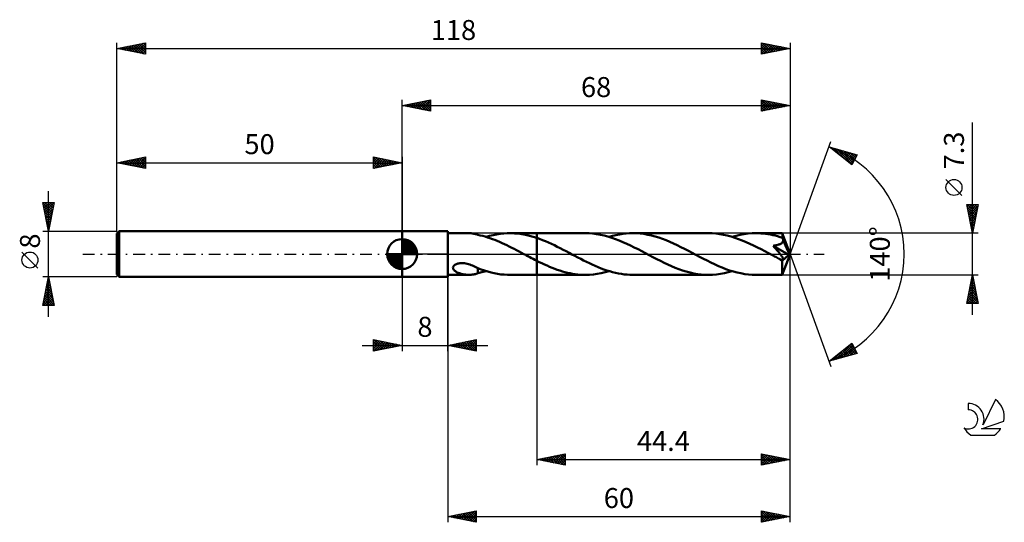
# Model space of a CAD drawing. Units: millimetres. Extents: x -17 to 156, y -47 to 41.
import ezdxf
from ezdxf.enums import TextEntityAlignment as Align

# ---------------------------------------------------------------- set-up
doc = ezdxf.new("R2010")
doc.units = ezdxf.units.MM
doc.header["$LTSCALE"] = 5.2
doc.linetypes.add('LONGDASH_DASH', pattern=[0.85, 0.4, -0.2, 0.05, -0.2])
for name, color, linetype in [('1', 4, 'CONTINUOUS'), ('2', 7, 'CONTINUOUS'), ('4', 2, 'LONGDASH_DASH'), ('CUT', 1, 'CONTINUOUS'), ('NOCUT', 7, 'CONTINUOUS'), ('SK1', 4, 'CONTINUOUS'), ('SK2', 7, 'CONTINUOUS'), ('SK4', 2, 'LONGDASH_DASH'), ('SK6', 5, 'CONTINUOUS')]:
    doc.layers.add(name, color=color, linetype=linetype)
doc.styles.get("Standard").update_dxf_attribs({"font": 'Monospac821 BT'})

msp = doc.modelspace()

# ---------------------------------------------------------------- linework, layer by layer
at = {"layer": '1', "color": 4, "linetype": 'CONTINUOUS', "lineweight": 50}
for p, q in [((50, 4), (58, 4)), ((50, -4), (50, 4)), ((58, -4), (58, 4)), ((58, 3.65), (61.67, 3.65)), ((61.82, 3.65), (61.66, 3.65)), ((61.97, 3.64), (61.82, 3.65)), ((62.12, 3.63), (61.97, 3.64)), ((62.28, 3.61), (62.12, 3.63)), ((62.42, 3.59), (62.28, 3.61)), ((62.57, 3.56), (62.42, 3.59)), ((62.71, 3.53), (62.57, 3.56)), ((62.85, 3.5), (62.71, 3.53)), ((63, 3.46), (62.85, 3.5)), ((63.14, 3.43), (63, 3.46)), ((66.57, 3.45), (67.19, 3.54)), ((67.19, 3.54), (67.8, 3.61)), ((67.8, 3.61), (68.42, 3.64)), ((68.42, 3.64), (69.04, 3.65)), ((68.87, 3.65), (73.6, 3.65)), ((69.69, 3.62), (69.04, 3.65)), ((70.34, 3.57), (69.69, 3.62)), ((71, 3.48), (70.34, 3.57)), ((71.65, 3.36), (71, 3.48)), ((82.13, 3.65), (73.6, 3.65)), ((73.6, 3.65), (73.6, 3.65)), ((73.6, 2.82), (73.6, 3.65)), ((73.6, -3.65), (73.6, 3.65)), ((82.79, 3.63), (82.13, 3.65)), ((83.45, 3.58), (82.79, 3.63)), ((84.1, 3.5), (83.45, 3.58)), ((84.76, 3.39), (84.1, 3.5)), ((88.08, 3.43), (88.67, 3.53)), ((88.67, 3.53), (89.27, 3.6)), ((89.27, 3.6), (89.86, 3.64)), ((89.86, 3.64), (90.45, 3.65)), ((91.1, 3.63), (90.45, 3.65)), ((103.72, 3.65), (90.45, 3.65)), ((91.75, 3.59), (91.1, 3.63)), ((92.4, 3.51), (91.75, 3.59)), ((93.05, 3.39), (92.4, 3.51)), ((104.38, 3.63), (103.72, 3.65)), ((105.03, 3.58), (104.38, 3.63)), ((105.69, 3.5), (105.03, 3.58)), ((106.35, 3.39), (105.69, 3.5)), ((109.26, 3.36), (109.95, 3.48)), ((109.95, 3.48), (110.65, 3.58)), ((110.65, 3.58), (111.34, 3.63)), ((111.34, 3.63), (112.04, 3.65)), ((112.46, 3.64), (112.04, 3.65)), ((116.64, 3.65), (112.04, 3.65)), ((112.88, 3.62), (112.46, 3.64)), ((113.3, 3.59), (112.88, 3.62)), ((113.72, 3.54), (113.3, 3.59)), ((114.14, 3.48), (113.72, 3.54)), ((114.57, 3.41), (114.14, 3.48)), ((116.64, 3.63), (116.64, 3.65)), ((118, 0), (116.64, 3.65)), ((116.64, 3.65), (116.64, 3.65)), ((116.64, 3.65), (116.64, 3.65)), ((116.64, 3.65), (116.64, 3.65)), ((116.64, 3.65), (116.64, 3.65)), ((116.64, 3.65), (116.64, 3.65)), ((116.64, 3.65), (116.64, 3.65)), ((116.65, 3.61), (116.64, 3.63)), ((116.65, 3.58), (116.65, 3.61)), ((116.65, 3.54), (116.65, 3.58)), ((116.66, 3.5), (116.65, 3.54)), ((116.66, 3.44), (116.66, 3.5)), ((63.28, 3.38), (63.14, 3.43)), ((63.28, 3.37), (63.28, 3.38)), ((63.7, 3.27), (63.28, 3.37)), ((64.12, 3.17), (63.7, 3.27)), ((64.54, 3.05), (64.12, 3.17)), ((64.96, 2.92), (64.54, 3.05)), ((64.71, 3), (65.33, 3.18)), ((65.39, 2.78), (64.96, 2.92)), ((65.33, 3.18), (65.95, 3.33)), ((65.82, 2.63), (65.39, 2.78)), ((66.24, 2.47), (65.82, 2.63)), ((65.95, 3.33), (66.57, 3.45)), ((66.66, 2.3), (66.24, 2.47)), ((67.09, 2.12), (66.66, 2.3)), ((67.51, 1.93), (67.09, 2.12)), ((67.94, 1.73), (67.51, 1.93)), ((68.36, 1.53), (67.94, 1.73)), ((72.3, 3.2), (71.65, 3.36)), ((72.95, 3.03), (72.3, 3.2)), ((73.6, 2.82), (72.95, 3.03)), ((74.11, 2.64), (73.6, 2.82)), ((73.6, 2.82), (73.6, 2.82)), ((73.6, 2.82), (73.6, 2.82)), ((73.6, 2.82), (73.6, 2.82)), ((73.6, 2.82), (73.6, 2.82)), ((73.6, 2.82), (73.6, 2.82)), ((73.6, 2.82), (73.6, 2.82)), ((74.63, 2.44), (74.11, 2.64)), ((75.14, 2.23), (74.63, 2.44)), ((75.66, 2.01), (75.14, 2.23)), ((76.17, 1.78), (75.66, 2.01)), ((76.69, 1.53), (76.17, 1.78)), ((85.42, 3.24), (84.76, 3.39)), ((86.08, 3.07), (85.42, 3.24)), ((86.74, 2.86), (86.08, 3.07)), ((86.29, 3), (86.89, 3.17)), ((87.39, 2.63), (86.74, 2.86)), ((86.89, 3.17), (87.48, 3.31)), ((88.05, 2.38), (87.39, 2.63)), ((87.48, 3.31), (88.08, 3.43)), ((88.71, 2.1), (88.05, 2.38)), ((89.37, 1.8), (88.71, 2.1)), ((90.03, 1.49), (89.37, 1.8)), ((93.69, 3.25), (93.05, 3.39)), ((94.34, 3.08), (93.69, 3.25)), ((94.99, 2.88), (94.34, 3.08)), ((95.64, 2.66), (94.99, 2.88)), ((96.29, 2.41), (95.64, 2.66)), ((96.93, 2.14), (96.29, 2.41)), ((97.58, 1.86), (96.93, 2.14)), ((98.23, 1.55), (97.58, 1.86)), ((107.01, 3.24), (106.35, 3.39)), ((107.67, 3.06), (107.01, 3.24)), ((108.33, 2.86), (107.67, 3.06)), ((107.88, 3), (108.57, 3.2)), ((108.98, 2.63), (108.33, 2.86)), ((108.57, 3.2), (109.26, 3.36)), ((109.64, 2.37), (108.98, 2.63)), ((110.3, 2.1), (109.64, 2.37)), ((110.96, 1.8), (110.3, 2.1)), ((111.62, 1.49), (110.96, 1.8)), ((114.98, 3.32), (114.57, 3.41)), ((115.41, 3.22), (114.98, 3.32)), ((115.83, 3.11), (115.41, 3.22)), ((116.25, 2.98), (115.83, 3.11)), ((116.19, 1.71), (116.28, 1.75)), ((116.67, 2.85), (116.25, 2.98)), ((116.28, 1.75), (116.37, 1.8)), ((116.37, 1.8), (116.46, 1.86)), ((116.46, 1.86), (116.54, 1.92)), ((116.54, 1.92), (116.61, 1.98)), ((116.61, 1.98), (116.67, 2.05)), ((116.66, 3.38), (116.66, 3.44)), ((116.67, 3.31), (116.66, 3.38)), ((116.67, 3.24), (116.67, 3.31)), ((118, 0), (116.67, 3.24)), ((116.67, 2.85), (116.67, 3.24)), ((116.69, 2.81), (116.67, 2.85)), ((116.67, 2.05), (116.72, 2.13)), ((116.7, 2.77), (116.69, 2.81)), ((116.72, 2.73), (116.7, 2.77)), ((116.74, 2.69), (116.72, 2.73)), ((116.72, 2.13), (116.76, 2.22)), ((116.75, 2.65), (116.74, 2.69)), ((116.77, 2.61), (116.75, 2.65)), ((116.76, 2.22), (116.78, 2.3)), ((116.78, 2.57), (116.77, 2.61)), ((116.79, 2.48), (116.78, 2.57)), ((117.23, 1.51), (116.78, 2.57)), ((116.78, 2.3), (116.79, 2.39)), ((116.79, 2.39), (116.79, 2.48)), ((68.79, 1.32), (68.36, 1.53)), ((69.22, 1.11), (68.79, 1.32)), ((69.64, 0.89), (69.22, 1.11)), ((70.07, 0.67), (69.64, 0.89)), ((70.49, 0.45), (70.07, 0.67)), ((70.92, 0.22), (70.49, 0.45)), ((71.34, 0), (70.92, 0.22)), ((71.41, -0.04), (71.34, 0)), ((77.2, 1.28), (76.69, 1.53)), ((77.71, 1.02), (77.2, 1.28)), ((78.23, 0.76), (77.71, 1.02)), ((78.74, 0.49), (78.23, 0.76)), ((79.26, 0.22), (78.74, 0.49)), ((79.77, -0.06), (79.26, 0.22)), ((90.7, 1.16), (90.03, 1.49)), ((91.36, 0.83), (90.7, 1.16)), ((92.01, 0.48), (91.36, 0.83)), ((92.67, 0.13), (92.01, 0.48)), ((93.33, -0.22), (92.67, 0.13)), ((98.88, 1.23), (98.23, 1.55)), ((99.53, 0.9), (98.88, 1.23)), ((100.19, 0.56), (99.53, 0.9)), ((100.84, 0.21), (100.19, 0.56)), ((101.5, -0.13), (100.84, 0.21)), ((112.28, 1.17), (111.62, 1.49)), ((112.93, 0.83), (112.28, 1.17)), ((113.59, 0.48), (112.93, 0.83)), ((114.25, 0.14), (113.59, 0.48)), ((114.91, -0.21), (114.25, 0.14)), ((115.03, 1.45), (115.13, 1.46)), ((115.27, 1.17), (115.03, 1.45)), ((117.81, -0.16), (115.03, 1.45)), ((115.13, 1.46), (115.24, 1.48)), ((115.24, 1.48), (115.35, 1.49)), ((115.49, 0.92), (115.27, 1.17)), ((115.35, 1.49), (115.46, 1.51)), ((115.46, 1.51), (115.57, 1.53)), ((115.69, 0.7), (115.49, 0.92)), ((115.57, 1.53), (115.68, 1.56)), ((115.68, 1.56), (115.78, 1.58)), ((115.87, 0.5), (115.69, 0.7)), ((115.78, 1.58), (115.89, 1.61)), ((116.02, 0.31), (115.87, 0.5)), ((115.89, 1.61), (115.99, 1.64)), ((115.99, 1.64), (116.09, 1.67)), ((116.16, 0.15), (116.02, 0.31)), ((116.09, 1.67), (116.19, 1.71)), ((116.27, 0), (116.16, 0.15)), ((116.37, -0.12), (116.27, 0)), ((116.64, -3.65), (118, 0)), ((117.45, 0.98), (117.23, 1.51)), ((117.57, 0.67), (117.45, 0.98)), ((117.65, 0.46), (117.57, 0.67)), ((117.71, 0.3), (117.65, 0.46)), ((117.74, 0.18), (117.71, 0.3)), ((117.77, 0.08), (117.74, 0.18)), ((117.77, 0.04), (117.76, 0.08)), ((118, 0), (117.76, 0.08)), ((117.77, 0.08), (117.76, 0.08)), ((118, 0), (117.77, 0.08)), ((117.78, 0.01), (117.77, 0.04)), ((117.79, -0.03), (117.78, 0.01)), ((59.51, -1.76), (59.64, -1.71)), ((59.64, -1.71), (59.79, -1.67)), ((59.79, -1.67), (59.95, -1.64)), ((59.95, -1.64), (60.11, -1.62)), ((60.11, -1.62), (60.3, -1.61)), ((60.3, -1.61), (60.5, -1.6)), ((60.71, -1.61), (60.5, -1.6)), ((60.92, -1.63), (60.71, -1.61)), ((61.15, -1.67), (60.92, -1.63)), ((61.38, -1.72), (61.15, -1.67)), ((61.62, -1.78), (61.38, -1.72)), ((71.48, -0.07), (71.41, -0.04)), ((71.54, -0.11), (71.48, -0.07)), ((71.61, -0.14), (71.54, -0.11)), ((71.68, -0.18), (71.61, -0.14)), ((71.74, -0.21), (71.68, -0.18)), ((72.05, -0.38), (71.74, -0.21)), ((72.36, -0.54), (72.05, -0.38)), ((72.67, -0.7), (72.36, -0.54)), ((72.98, -0.86), (72.67, -0.7)), ((73.29, -1.02), (72.98, -0.86)), ((73.6, -1.18), (73.29, -1.02)), ((73.6, -1.18), (73.6, -1.18)), ((73.6, -1.18), (73.6, -1.18)), ((73.6, -1.18), (73.6, -1.18)), ((73.6, -1.18), (73.6, -1.18)), ((74.05, -1.4), (73.6, -1.18)), ((73.6, -3.65), (73.6, -1.18)), ((74.5, -1.62), (74.05, -1.4)), ((74.95, -1.83), (74.5, -1.62)), ((80.28, -0.33), (79.77, -0.06)), ((80.79, -0.6), (80.28, -0.33)), ((81.3, -0.86), (80.79, -0.6)), ((81.81, -1.12), (81.3, -0.86)), ((82.32, -1.38), (81.81, -1.12)), ((82.83, -1.62), (82.32, -1.38)), ((83.34, -1.86), (82.83, -1.62)), ((93.98, -0.56), (93.33, -0.22)), ((94.63, -0.89), (93.98, -0.56)), ((95.28, -1.22), (94.63, -0.89)), ((95.92, -1.54), (95.28, -1.22)), ((96.58, -1.85), (95.92, -1.54)), ((102.16, -0.48), (101.5, -0.13)), ((102.82, -0.83), (102.16, -0.48)), ((103.47, -1.16), (102.82, -0.83)), ((104.14, -1.49), (103.47, -1.16)), ((104.79, -1.8), (104.14, -1.49)), ((115.1, -0.32), (114.91, -0.21)), ((115.3, -0.42), (115.1, -0.32)), ((115.49, -0.52), (115.3, -0.42)), ((115.68, -0.62), (115.49, -0.52)), ((115.88, -0.72), (115.68, -0.62)), ((116.07, -0.82), (115.88, -0.72)), ((116.14, -0.85), (116.07, -0.82)), ((116.2, -0.88), (116.14, -0.85)), ((116.27, -0.91), (116.2, -0.88)), ((116.33, -0.93), (116.27, -0.91)), ((116.39, -0.95), (116.33, -0.93)), ((116.46, -0.24), (116.37, -0.12)), ((116.45, -0.97), (116.39, -0.95)), ((116.51, -0.99), (116.45, -0.97)), ((116.53, -0.34), (116.46, -0.24)), ((116.57, -1), (116.51, -0.99)), ((116.59, -0.42), (116.53, -0.34)), ((116.63, -1.01), (116.57, -1)), ((116.64, -0.5), (116.59, -0.42)), ((116.6, -1.17), (117.81, -0.16)), ((116.6, -1.4), (116.6, -1.17)), ((116.6, -1.61), (116.6, -1.4)), ((116.6, -1.81), (116.6, -1.61)), ((116.68, -1.01), (116.63, -1.01)), ((116.68, -0.56), (116.64, -0.5)), ((116.72, -0.62), (116.68, -0.56)), ((116.68, -1.01), (116.72, -1.01)), ((116.74, -0.67), (116.72, -0.62)), ((116.72, -1.01), (116.76, -1)), ((116.77, -0.72), (116.74, -0.67)), ((116.76, -1), (116.79, -0.98)), ((116.79, -0.78), (116.77, -0.72)), ((116.81, -0.83), (116.79, -0.78)), ((116.79, -0.98), (116.81, -0.95)), ((116.82, -0.87), (116.81, -0.83)), ((116.81, -0.95), (116.82, -0.91)), ((116.82, -0.91), (116.82, -0.87)), ((117.8, -0.06), (117.79, -0.03)), ((117.8, -0.1), (117.8, -0.06)), ((117.81, -0.13), (117.8, -0.1)), ((117.81, -0.16), (117.81, -0.13)), ((58.91, -2.38), (58.93, -2.27)), ((58.92, -2.49), (58.91, -2.38)), ((58.95, -2.59), (58.92, -2.49)), ((58.93, -2.27), (58.98, -2.17)), ((59, -2.69), (58.95, -2.59)), ((58.98, -2.17), (59.05, -2.06)), ((59.07, -2.78), (59, -2.69)), ((59.05, -2.06), (59.14, -1.97)), ((59.14, -2.86), (59.07, -2.78)), ((59.14, -1.97), (59.25, -1.89)), ((59.23, -2.94), (59.14, -2.86)), ((59.33, -3.01), (59.23, -2.94)), ((59.25, -1.89), (59.37, -1.82)), ((59.43, -3.08), (59.33, -3.01)), ((59.37, -1.82), (59.51, -1.76)), ((59.55, -3.15), (59.43, -3.08)), ((59.67, -3.22), (59.55, -3.15)), ((59.81, -3.28), (59.67, -3.22)), ((59.94, -3.33), (59.81, -3.28)), ((60.08, -3.38), (59.94, -3.33)), ((60.22, -3.43), (60.08, -3.38)), ((60.37, -3.47), (60.22, -3.43)), ((61.86, -1.85), (61.62, -1.78)), ((62.1, -1.93), (61.86, -1.85)), ((62.34, -2.03), (62.1, -1.93)), ((62.58, -2.13), (62.34, -2.03)), ((62.81, -2.24), (62.58, -2.13)), ((63.04, -2.35), (62.81, -2.24)), ((63, -3.46), (63.14, -3.43)), ((63.28, -2.47), (63.04, -2.35)), ((63.14, -3.43), (63.28, -3.38)), ((63.28, -2.55), (63.28, -2.46)), ((63.28, -2.5), (63.28, -2.47)), ((63.85, -2.72), (63.28, -2.5)), ((63.28, -2.65), (63.28, -2.55)), ((63.28, -2.74), (63.28, -2.65)), ((63.28, -2.84), (63.28, -2.74)), ((63.28, -2.95), (63.28, -2.84)), ((63.28, -3.05), (63.28, -2.95)), ((63.28, -3.16), (63.28, -3.05)), ((63.28, -3.27), (63.28, -3.16)), ((63.28, -3.38), (63.28, -3.27)), ((63.28, -3.37), (63.51, -3.32)), ((63.51, -3.32), (63.75, -3.26)), ((63.75, -3.26), (63.99, -3.2)), ((64.43, -2.91), (63.85, -2.72)), ((63.99, -3.2), (64.23, -3.14)), ((64.23, -3.14), (64.47, -3.07)), ((65, -3.09), (64.43, -2.91)), ((64.47, -3.07), (64.71, -3)), ((65.58, -3.24), (65, -3.09)), ((66.16, -3.37), (65.58, -3.24)), ((66.74, -3.48), (66.16, -3.37)), ((75.4, -2.03), (74.95, -1.83)), ((75.85, -2.23), (75.4, -2.03)), ((76.3, -2.41), (75.85, -2.23)), ((76.75, -2.58), (76.3, -2.41)), ((77.2, -2.75), (76.75, -2.58)), ((77.64, -2.9), (77.2, -2.75)), ((78.09, -3.04), (77.64, -2.9)), ((78.54, -3.16), (78.09, -3.04)), ((78.99, -3.28), (78.54, -3.16)), ((79.44, -3.37), (78.99, -3.28)), ((79.89, -3.46), (79.44, -3.37)), ((83.85, -2.09), (83.34, -1.86)), ((84.36, -2.31), (83.85, -2.09)), ((84.21, -3.48), (84.91, -3.36)), ((84.87, -2.51), (84.36, -2.31)), ((85.37, -2.7), (84.87, -2.51)), ((84.91, -3.36), (85.6, -3.2)), ((85.88, -2.87), (85.37, -2.7)), ((85.6, -3.2), (86.29, -3)), ((86.39, -3.03), (85.88, -2.87)), ((86.9, -3.17), (86.39, -3.03)), ((87.41, -3.3), (86.9, -3.17)), ((87.92, -3.4), (87.41, -3.3)), ((88.43, -3.49), (87.92, -3.4)), ((97.22, -2.14), (96.58, -1.85)), ((97.87, -2.41), (97.22, -2.14)), ((98.52, -2.66), (97.87, -2.41)), ((99.17, -2.88), (98.52, -2.66)), ((99.82, -3.08), (99.17, -2.88)), ((100.47, -3.25), (99.82, -3.08)), ((101.12, -3.39), (100.47, -3.25)), ((101.77, -3.5), (101.12, -3.39)), ((105.45, -2.1), (104.79, -1.8)), ((106.11, -2.37), (105.45, -2.1)), ((105.8, -3.48), (106.49, -3.36)), ((106.76, -2.63), (106.11, -2.37)), ((106.49, -3.36), (107.18, -3.2)), ((107.42, -2.86), (106.76, -2.63)), ((107.18, -3.2), (107.88, -3)), ((108.08, -3.06), (107.42, -2.86)), ((108.74, -3.24), (108.08, -3.06)), ((109.4, -3.38), (108.74, -3.24)), ((110.06, -3.5), (109.4, -3.38)), ((116.6, -2.01), (116.6, -1.81)), ((116.6, -2.21), (116.6, -2.01)), ((116.6, -2.4), (116.6, -2.21)), ((116.6, -2.57), (116.6, -2.4)), ((116.6, -2.74), (116.6, -2.57)), ((116.61, -2.9), (116.6, -2.74)), ((116.61, -3.04), (116.61, -2.9)), ((116.61, -3.17), (116.61, -3.04)), ((116.61, -3.28), (116.61, -3.17)), ((116.62, -3.38), (116.61, -3.28)), ((116.62, -3.46), (116.62, -3.38)), ((50, -4), (58, -4)), ((58, -3.65), (61.67, -3.65)), ((60.51, -3.51), (60.37, -3.47)), ((60.65, -3.54), (60.51, -3.51)), ((60.8, -3.57), (60.65, -3.54)), ((60.94, -3.59), (60.8, -3.57)), ((61.09, -3.61), (60.94, -3.59)), ((61.23, -3.63), (61.09, -3.61)), ((61.38, -3.64), (61.23, -3.63)), ((61.52, -3.65), (61.38, -3.64)), ((61.66, -3.65), (61.52, -3.65)), ((61.66, -3.65), (61.82, -3.65)), ((61.82, -3.65), (61.97, -3.64)), ((61.97, -3.64), (62.12, -3.63)), ((62.12, -3.63), (62.28, -3.61)), ((62.28, -3.61), (62.42, -3.59)), ((62.42, -3.59), (62.57, -3.56)), ((62.57, -3.56), (62.71, -3.53)), ((62.71, -3.53), (62.85, -3.5)), ((62.85, -3.5), (63, -3.46)), ((67.31, -3.56), (66.74, -3.48)), ((67.89, -3.61), (67.31, -3.56)), ((68.46, -3.64), (67.89, -3.61)), ((69.04, -3.65), (68.46, -3.64)), ((68.87, -3.65), (73.6, -3.65)), ((73.6, -3.65), (73.6, -3.65)), ((73.6, -3.65), (82.13, -3.65)), ((80.34, -3.53), (79.89, -3.46)), ((80.79, -3.58), (80.34, -3.53)), ((81.24, -3.62), (80.79, -3.58)), ((81.68, -3.64), (81.24, -3.62)), ((82.13, -3.65), (81.68, -3.64)), ((82.13, -3.65), (82.83, -3.63)), ((82.83, -3.63), (83.52, -3.58)), ((83.52, -3.58), (84.21, -3.48)), ((88.93, -3.56), (88.43, -3.49)), ((89.44, -3.61), (88.93, -3.56)), ((89.94, -3.64), (89.44, -3.61)), ((90.45, -3.65), (89.94, -3.64)), ((90.45, -3.65), (103.72, -3.65)), ((102.42, -3.59), (101.77, -3.5)), ((103.07, -3.63), (102.42, -3.59)), ((103.72, -3.65), (103.07, -3.63)), ((103.72, -3.65), (104.41, -3.63)), ((104.41, -3.63), (105.1, -3.58)), ((105.1, -3.58), (105.8, -3.48)), ((110.72, -3.58), (110.06, -3.5)), ((111.38, -3.63), (110.72, -3.58)), ((112.04, -3.65), (111.38, -3.63)), ((112.04, -3.65), (116.64, -3.65)), ((116.62, -3.52), (116.62, -3.46)), ((116.63, -3.58), (116.62, -3.52)), ((116.63, -3.62), (116.63, -3.58)), ((116.63, -3.64), (116.63, -3.62)), ((116.64, -3.65), (116.63, -3.64)), ((116.64, -3.65), (116.64, -3.65)), ((116.64, -3.65), (116.64, -3.65)), ((116.64, -3.65), (116.64, -3.65)), ((116.64, -3.65), (116.64, -3.65)), ((116.64, -3.65), (116.64, -3.65)), ((116.64, -3.65), (116.64, -3.65))]:
    msp.add_line(p, q, dxfattribs=at)
msp.add_ellipse((118, 0), major_axis=(-5.48, 3.33), ratio=0.270918, start_param=1.379332, end_param=1.479316, dxfattribs=at)
at = {"layer": '2', "color": 7, "linetype": 'CONTINUOUS', "lineweight": 25}
for p, q in [((50, 4), (50, 27)), ((50, 26), (55, 27)), ((50, 26), (118, 26)), ((55, 25), (50, 26)), ((50.1, 25.98), (50.15, 26.03)), ((50.25, 26.05), (50.38, 25.92)), ((50.45, 25.91), (50.68, 26.14)), ((50.61, 26.12), (50.91, 25.82)), ((50.81, 25.84), (51.21, 26.24)), ((50.96, 26.19), (51.44, 25.71)), ((51.16, 25.77), (51.74, 26.35)), ((51.31, 26.26), (51.97, 25.61)), ((51.51, 25.7), (52.27, 26.45)), ((51.67, 26.33), (52.5, 25.5)), ((51.87, 25.63), (52.8, 26.56)), ((52.02, 26.4), (53.03, 25.39)), ((52.22, 25.56), (53.33, 26.67)), ((52.37, 26.47), (53.56, 25.29)), ((52.57, 25.49), (53.86, 26.77)), ((52.73, 26.55), (54.09, 25.18)), ((52.93, 25.41), (54.39, 26.88)), ((53.08, 26.62), (54.62, 25.08)), ((53.28, 25.34), (54.92, 26.98)), ((53.44, 26.69), (55, 25.12)), ((53.64, 25.27), (55, 26.64)), ((53.79, 26.76), (55, 25.55)), ((53.99, 25.2), (55, 26.21)), ((54.14, 26.83), (55, 25.97)), ((54.5, 26.9), (55, 26.4)), ((54.85, 26.97), (55, 26.82)), ((55, 27), (55, 25)), ((113, 25), (113, 27)), ((113, 27), (118, 26)), ((113, 26.96), (113.03, 26.99)), ((113, 26.94), (114.62, 25.32)), ((113, 26.53), (113.39, 26.92)), ((113, 26.11), (113.74, 26.85)), ((113, 25.69), (114.1, 26.78)), ((113, 25.26), (114.45, 26.71)), ((113, 26.52), (114.27, 25.25)), ((113, 26.1), (113.91, 25.18)), ((118, 26), (113, 25)), ((113.2, 25.04), (114.8, 26.64)), ((113.46, 26.91), (114.97, 25.39)), ((113.73, 25.15), (115.16, 26.57)), ((113.99, 26.8), (115.33, 25.47)), ((114.26, 25.25), (115.51, 26.5)), ((114.52, 26.7), (115.68, 25.54)), ((114.79, 25.36), (115.86, 26.43)), ((115.05, 26.59), (116.03, 25.61)), ((115.32, 25.46), (116.22, 26.36)), ((115.58, 26.48), (116.39, 25.68)), ((115.86, 25.57), (116.57, 26.29)), ((116.11, 26.38), (116.74, 25.75)), ((116.39, 25.68), (116.92, 26.22)), ((116.64, 26.27), (117.09, 25.82)), ((116.92, 25.78), (117.28, 26.14)), ((117.17, 26.17), (117.45, 25.89)), ((117.45, 25.89), (117.63, 26.07)), ((117.7, 26.06), (117.8, 25.96)), ((117.98, 26), (117.98, 26)), ((118, 27), (118, 0)), ((54.34, 25.13), (55, 25.79)), ((54.7, 25.06), (55, 25.36)), ((113, 25.67), (113.56, 25.11)), ((113, 25.25), (113.21, 25.04)), ((150, -10.65), (150, 23.07)), ((118, 0), (125.18, 19.73)), ((124.84, 18.79), (129.75, 17.4)), ((128.83, 15.62), (124.84, 18.79)), ((124.97, 18.69), (125.03, 18.74)), ((125.02, 18.74), (125.47, 18.3)), ((125.21, 18.5), (125.36, 18.65)), ((125.45, 18.31), (125.69, 18.55)), ((125.61, 18.57), (127.54, 16.65)), ((125.68, 18.12), (126.02, 18.46)), ((125.92, 17.94), (126.35, 18.37)), ((126.16, 17.75), (126.68, 18.27)), ((126.2, 18.41), (128.89, 15.73)), ((126.39, 17.56), (127.01, 18.18)), ((126.63, 17.37), (127.34, 18.08)), ((126.8, 18.24), (129.03, 16.01)), ((126.86, 17.18), (127.67, 17.99)), ((127.1, 17), (128, 17.9)), ((127.34, 16.81), (128.33, 17.8)), ((127.39, 18.07), (129.17, 16.29)), ((127.57, 16.62), (128.66, 17.71)), ((127.81, 16.43), (128.99, 17.61)), ((127.98, 17.9), (129.32, 16.57)), ((128.05, 16.24), (129.32, 17.52)), ((128.28, 16.06), (129.65, 17.43)), ((128.58, 17.73), (129.46, 16.85)), ((129.75, 17.4), (128.83, 15.62)), ((129.17, 17.56), (129.61, 17.13)), ((128.52, 15.87), (129.42, 16.77)), ((128.75, 15.68), (128.98, 15.9)), ((148.15, 10.26), (145.35, 13.06)), ((150, 3.65), (149, 8.65)), ((149, 8.65), (151, 8.65)), ((149.01, 8.58), (149.09, 8.65)), ((149.08, 8.23), (149.51, 8.65)), ((149.11, 8.65), (150.69, 7.08)), ((149.16, 7.87), (149.93, 8.65)), ((149.23, 7.52), (150.36, 8.65)), ((149.3, 7.16), (150.78, 8.65)), ((149.54, 8.65), (150.76, 7.43)), ((149.96, 8.65), (150.83, 7.78)), ((151, 8.65), (150, 3.65)), ((150.39, 8.65), (150.9, 8.14)), ((150.81, 8.65), (150.97, 8.49)), ((149.08, 8.26), (150.61, 6.72)), ((149.18, 7.73), (150.54, 6.37)), ((149.29, 7.2), (150.47, 6.02)), ((149.37, 6.81), (150.95, 8.39)), ((149.44, 6.46), (150.84, 7.86)), ((149.51, 6.1), (150.74, 7.33)), ((149.4, 6.67), (150.4, 5.66)), ((149.5, 6.14), (150.33, 5.31)), ((149.58, 5.75), (150.63, 6.8)), ((149.61, 5.61), (150.26, 4.96)), ((149.65, 5.4), (150.52, 6.27)), ((149.72, 5.04), (150.42, 5.74)), ((149.79, 4.69), (150.31, 5.21)), ((151, 3.65), (116.67, 3.65)), ((149.71, 5.08), (150.19, 4.6)), ((149.82, 4.55), (150.12, 4.25)), ((149.86, 4.34), (150.21, 4.68)), ((149.93, 3.98), (150.1, 4.15)), ((149.93, 4.02), (150.05, 3.9)), ((118, -37), (118, 0)), ((118, -47), (118, 0)), ((118, 0), (125.18, -19.73)), ((50, -4), (50, -17)), ((58, -3.65), (58, -47)), ((58, -17), (58, -4)), ((73.6, -3.65), (73.6, -37)), ((116.67, -3.65), (151, -3.65)), ((149, -8.65), (150, -3.65)), ((149.59, -5.68), (150.27, -5.01)), ((149.7, -5.15), (150.2, -4.65)), ((149.71, -5.1), (150.43, -5.82)), ((149.78, -4.75), (150.33, -5.29)), ((149.81, -4.62), (150.13, -4.3)), ((149.85, -4.39), (150.22, -4.76)), ((149.91, -4.09), (150.06, -3.95)), ((149.92, -4.04), (150.12, -4.23)), ((149.99, -3.69), (150.01, -3.7)), ((150, -3.65), (151, -8.65)), ((149.06, -8.34), (150.62, -6.77)), ((149.17, -7.81), (150.55, -6.42)), ((149.27, -7.28), (150.48, -6.07)), ((149.36, -6.87), (150.97, -8.48)), ((149.38, -6.75), (150.41, -5.71)), ((149.43, -6.51), (150.86, -7.95)), ((149.49, -6.21), (150.34, -5.36)), ((149.5, -6.16), (150.75, -7.41)), ((149.57, -5.81), (150.65, -6.88)), ((149.64, -5.45), (150.54, -6.35)), ((149.07, -8.28), (149.44, -8.65)), ((149.14, -7.93), (149.87, -8.65)), ((149.17, -8.65), (150.7, -7.13)), ((149.22, -7.57), (150.29, -8.65)), ((149.29, -7.22), (150.72, -8.65)), ((149.6, -8.65), (150.77, -7.48)), ((150.02, -8.65), (150.84, -7.83)), ((150.45, -8.65), (150.91, -8.19)), ((150.87, -8.65), (150.98, -8.54)), ((149, -8.63), (149.02, -8.65)), ((151, -8.65), (149, -8.65)), ((45, -17), (45, -15)), ((45, -15), (50, -16)), ((45, -15.35), (45.29, -15.06)), ((45, -15.77), (45.64, -15.13)), ((45, -16.19), (46, -15.2)), ((45, -16.62), (46.35, -15.27)), ((45, -15.35), (46.38, -16.72)), ((45.05, -16.99), (46.7, -15.34)), ((45.1, -15.02), (46.73, -16.65)), ((45.58, -16.88), (47.06, -15.41)), ((45.63, -15.13), (47.09, -16.58)), ((46.11, -16.78), (47.41, -15.48)), ((46.16, -15.23), (47.44, -16.51)), ((46.69, -15.34), (47.79, -16.44)), ((47.22, -15.44), (48.15, -16.37)), ((58, -16), (63, -15)), ((59.8, -16.36), (60.7, -15.46)), ((60.16, -16.43), (61.23, -15.35)), ((60.51, -16.5), (61.76, -15.25)), ((60.54, -15.49), (61.81, -16.76)), ((60.86, -16.57), (62.3, -15.14)), ((60.89, -15.42), (62.34, -16.87)), ((61.22, -16.64), (62.83, -15.03)), ((61.25, -15.35), (62.87, -16.97)), ((61.57, -16.71), (63, -15.28)), ((61.6, -15.28), (63, -16.68)), ((61.95, -15.21), (63, -16.26)), ((62.31, -15.14), (63, -15.83)), ((62.66, -15.07), (63, -15.41)), ((63, -15), (63, -17)), ((43, -16), (65, -16)), ((45, -15.77), (46.02, -16.8)), ((50, -16), (45, -17)), ((45, -16.19), (45.67, -16.87)), ((45, -16.62), (45.32, -16.94)), ((46.64, -16.67), (47.76, -15.55)), ((47.17, -16.57), (48.12, -15.62)), ((47.71, -16.46), (48.47, -15.69)), ((47.75, -15.55), (48.5, -16.3)), ((48.24, -16.35), (48.82, -15.76)), ((48.28, -15.66), (48.85, -16.23)), ((48.77, -16.25), (49.18, -15.84)), ((48.81, -15.76), (49.21, -16.16)), ((49.3, -16.14), (49.53, -15.91)), ((49.34, -15.87), (49.56, -16.09)), ((49.83, -16.03), (49.88, -15.98)), ((49.87, -15.97), (49.91, -16.02)), ((63, -17), (58, -16)), ((58.04, -16.01), (58.05, -15.99)), ((58.06, -15.99), (58.1, -16.02)), ((58.39, -16.08), (58.58, -15.88)), ((58.42, -15.92), (58.63, -16.13)), ((58.74, -16.15), (59.11, -15.78)), ((58.77, -15.85), (59.16, -16.23)), ((59.1, -16.22), (59.64, -15.67)), ((59.13, -15.77), (59.69, -16.34)), ((59.45, -16.29), (60.17, -15.57)), ((59.48, -15.7), (60.22, -16.44)), ((59.83, -15.63), (60.75, -16.55)), ((60.19, -15.56), (61.28, -16.66)), ((61.92, -16.78), (63, -15.71)), ((62.28, -16.86), (63, -16.13)), ((62.63, -16.93), (63, -16.56)), ((62.98, -17), (63, -16.98)), ((124.84, -18.79), (128.83, -15.62)), ((125.55, -18.59), (127.32, -16.82)), ((126.14, -18.42), (128.87, -15.7)), ((126.74, -18.25), (129.01, -15.98)), ((126.94, -17.12), (127.78, -17.96)), ((127.18, -16.93), (128.11, -17.86)), ((127.33, -18.09), (129.16, -16.26)), ((127.42, -16.75), (128.44, -17.77)), ((127.65, -16.56), (128.77, -17.68)), ((127.89, -16.37), (129.1, -17.58)), ((127.92, -17.92), (129.3, -16.54)), ((128.12, -16.18), (129.43, -17.49)), ((128.36, -15.99), (129.72, -17.36)), ((128.51, -17.75), (129.45, -16.82)), ((128.6, -15.81), (129.27, -16.48)), ((128.83, -15.62), (129.75, -17.4)), ((129.11, -17.58), (129.59, -17.1)), ((129.75, -17.4), (124.84, -18.79)), ((124.96, -18.76), (125.25, -18.47)), ((125.05, -18.63), (125.14, -18.71)), ((125.29, -18.44), (125.47, -18.62)), ((125.53, -18.25), (125.8, -18.52)), ((125.76, -18.06), (126.13, -18.43)), ((126, -17.87), (126.46, -18.33)), ((126.23, -17.69), (126.79, -18.24)), ((126.47, -17.5), (127.12, -18.15)), ((126.71, -17.31), (127.45, -18.05)), ((129.7, -17.41), (129.73, -17.38)), ((73.6, -36), (78.6, -35)), ((73.6, -36), (118, -36)), ((78.6, -37), (73.6, -36)), ((73.6, -36), (73.6, -36)), ((73.89, -35.94), (74.03, -36.09)), ((73.96, -36.07), (74.14, -35.89)), ((74.24, -35.87), (74.56, -36.19)), ((74.31, -36.14), (74.67, -35.79)), ((74.59, -35.8), (75.09, -36.3)), ((74.66, -36.21), (75.2, -35.68)), ((74.95, -35.73), (75.62, -36.4)), ((75.02, -36.28), (75.73, -35.57)), ((75.3, -35.66), (76.15, -36.51)), ((75.37, -36.35), (76.26, -35.47)), ((75.66, -35.59), (76.68, -36.62)), ((75.72, -36.42), (76.79, -35.36)), ((76.01, -35.52), (77.21, -36.72)), ((76.08, -36.5), (77.32, -35.26)), ((76.36, -35.45), (77.74, -36.83)), ((76.43, -36.57), (77.85, -35.15)), ((76.72, -35.38), (78.27, -36.93)), ((76.79, -36.64), (78.38, -35.04)), ((77.07, -35.31), (78.6, -36.84)), ((77.14, -36.71), (78.6, -35.25)), ((77.42, -35.24), (78.6, -36.41)), ((77.49, -36.78), (78.6, -35.67)), ((77.78, -35.16), (78.6, -35.99)), ((77.85, -36.85), (78.6, -36.1)), ((78.13, -35.09), (78.6, -35.56)), ((78.48, -35.02), (78.6, -35.14)), ((78.6, -35), (78.6, -37)), ((113, -37), (113, -35)), ((113, -35), (118, -36)), ((113, -35), (114.67, -36.67)), ((113, -35.1), (113.08, -35.02)), ((113, -35.52), (113.44, -35.09)), ((113, -35.95), (113.79, -35.16)), ((113, -36.37), (114.14, -35.23)), ((113, -36.8), (114.5, -35.3)), ((113, -35.42), (114.31, -36.74)), ((113, -35.85), (113.96, -36.81)), ((118, -36), (113, -37)), ((113.28, -36.94), (114.85, -35.37)), ((113.53, -35.11), (115.02, -36.6)), ((113.81, -36.84), (115.2, -35.44)), ((114.06, -35.21), (115.37, -36.53)), ((114.34, -36.73), (115.56, -35.51)), ((114.59, -35.32), (115.73, -36.45)), ((114.87, -36.63), (115.91, -35.58)), ((115.12, -35.42), (116.08, -36.38)), ((115.4, -36.52), (116.26, -35.65)), ((115.65, -35.53), (116.44, -36.31)), ((115.93, -36.41), (116.62, -35.72)), ((116.18, -35.64), (116.79, -36.24)), ((116.46, -36.31), (116.97, -35.79)), ((116.71, -35.74), (117.14, -36.17)), ((116.99, -36.2), (117.33, -35.87)), ((117.24, -35.85), (117.5, -36.1)), ((117.52, -36.1), (117.68, -35.94)), ((117.77, -35.95), (117.85, -36.03)), ((78.2, -36.92), (78.6, -36.52)), ((78.55, -36.99), (78.6, -36.94)), ((113, -36.27), (113.61, -36.88)), ((113, -36.7), (113.25, -36.95)), ((58, -46), (63, -45)), ((58, -46), (118, -46)), ((63, -47), (58, -46)), ((58.17, -45.97), (58.25, -46.05)), ((58.29, -46.06), (58.43, -45.91)), ((58.52, -45.9), (58.78, -46.16)), ((58.64, -46.13), (58.96, -45.81)), ((58.87, -45.83), (59.31, -46.26)), ((58.99, -46.2), (59.49, -45.7)), ((59.23, -45.75), (59.84, -46.37)), ((59.35, -46.27), (60.02, -45.6)), ((59.58, -45.68), (60.37, -46.47)), ((59.7, -46.34), (60.55, -45.49)), ((59.93, -45.61), (60.9, -46.58)), ((60.05, -46.41), (61.08, -45.38)), ((60.29, -45.54), (61.43, -46.69)), ((60.41, -46.48), (61.61, -45.28)), ((60.64, -45.47), (61.96, -46.79)), ((60.76, -46.55), (62.14, -45.17)), ((61, -45.4), (62.49, -46.9)), ((61.11, -46.62), (62.67, -45.07)), ((61.35, -45.33), (63, -46.98)), ((61.47, -46.69), (63, -45.16)), ((61.7, -45.26), (63, -46.56)), ((61.82, -46.76), (63, -45.59)), ((62.06, -45.19), (63, -46.13)), ((62.18, -46.84), (63, -46.01)), ((62.41, -45.12), (63, -45.71)), ((62.53, -46.91), (63, -46.43)), ((62.76, -45.05), (63, -45.28)), ((63, -45), (63, -47)), ((113, -47), (113, -45)), ((113, -45), (118, -46)), ((113, -45.34), (113.28, -45.06)), ((113, -45.77), (113.64, -45.13)), ((113, -45.18), (114.52, -46.7)), ((113, -46.19), (113.99, -45.2)), ((113, -46.61), (114.34, -45.27)), ((113, -45.61), (114.16, -46.77)), ((118, -46), (113, -47)), ((113, -46.03), (113.81, -46.84)), ((113, -46.45), (113.46, -46.91)), ((113.05, -46.99), (114.7, -45.34)), ((113.3, -45.06), (114.87, -46.63)), ((113.58, -46.88), (115.05, -45.41)), ((113.83, -45.17), (115.22, -46.56)), ((114.11, -46.78), (115.41, -45.48)), ((114.36, -45.27), (115.58, -46.48)), ((114.64, -46.67), (115.76, -45.55)), ((114.9, -45.38), (115.93, -46.41)), ((115.17, -46.57), (116.11, -45.62)), ((115.43, -45.49), (116.28, -46.34)), ((115.7, -46.46), (116.47, -45.69)), ((115.96, -45.59), (116.64, -46.27)), ((116.23, -46.35), (116.82, -45.76)), ((116.49, -45.7), (116.99, -46.2)), ((116.76, -46.25), (117.17, -45.83)), ((117.02, -45.8), (117.34, -46.13)), ((117.29, -46.14), (117.53, -45.91)), ((117.55, -45.91), (117.7, -46.06)), ((117.82, -46.04), (117.88, -45.98)), ((62.88, -46.98), (63, -46.86)), ((113, -46.88), (113.1, -46.98))]:
    msp.add_line(p, q, dxfattribs=at)
msp.add_circle((146.75, 11.66), 1.4, dxfattribs=at)
msp.add_arc((118, 0), 20, 290, 70, dxfattribs=at)
at = {"layer": '4', "color": 2, "linetype": 'LONGDASH_DASH', "lineweight": 25}
msp.add_line((50, 0), (118, 0), dxfattribs=at)
at = {"layer": 'CUT', "color": 1, "linetype": 'CONTINUOUS', "lineweight": 25}
for p, q in [((116.67, 3.65), (73.6, 3.65)), ((73.6, 3.65), (73.6, 0)), ((118, 0), (116.67, 3.65)), ((73.6, 0), (118, 0))]:
    msp.add_line(p, q, dxfattribs=at)
at = {"layer": 'NOCUT', "color": 7, "linetype": 'CONTINUOUS', "lineweight": 25}
for p, q in [((50, 0), (50, 4)), ((50, 4), (58, 4)), ((73.6, 3.65), (58, 3.65)), ((58, 3.65), (58, 0)), ((73.6, 0), (73.6, 3.65)), ((73.6, 3.65), (73.6, 3.65)), ((73.6, 3.65), (73.6, 0)), ((73.6, 3.65), (73.6, 0)), ((58, 0), (50, 0)), ((58, 0), (73.6, 0))]:
    msp.add_line(p, q, dxfattribs=at)
at = {"layer": 'SK1', "color": 4, "linetype": 'CONTINUOUS', "lineweight": 50}
for p, q in [((0.4, 4), (0, 3.6)), ((0, 3.6), (0, -3.6)), ((50, 4), (0.4, 4)), ((0.4, 4), (0.4, -4)), ((50, 0), (50, 2.62)), ((50, 2.56), (50.07, 2.62)), ((50, 2.19), (50.41, 2.59)), ((50, 2.56), (52.56, 0)), ((50, 1.81), (50.71, 2.53)), ((50, 1.44), (50.99, 2.43)), ((50, 1.07), (51.24, 2.31)), ((50, 2.19), (52.19, 0)), ((50, 0.7), (51.47, 2.17)), ((50, 0.33), (51.68, 2.01)), ((50, 1.81), (51.81, 0)), ((50.04, 0), (51.88, 1.83)), ((50.32, 2.6), (52.6, 0.32)), ((50.8, 2.5), (52.5, 0.8)), ((51.56, 2.11), (52.11, 1.56)), ((50, 0), (47.38, 0)), ((47.38, -0.07), (47.44, 0)), ((47.41, -0.41), (47.81, 0)), ((47.47, -0.71), (48.19, 0)), ((47.57, -0.99), (48.56, 0)), ((47.69, -1.24), (48.93, 0)), ((47.73, 0), (50, -2.27)), ((47.83, -1.47), (49.3, 0)), ((47.99, -1.68), (49.67, 0)), ((48.1, 0), (50, -1.9)), ((48.47, 0), (50, -1.53)), ((48.84, 0), (50, -1.16)), ((49.22, 0), (50, -0.78)), ((49.59, 0), (50, -0.41)), ((49.96, 0), (50, -0.04)), ((50, 1.44), (51.44, 0)), ((50, 1.07), (51.07, 0)), ((50, 0.7), (50.7, 0)), ((50, 0.33), (50.33, 0)), ((50, 0), (52.62, 0)), ((50, -2.62), (50, 0)), ((50.41, 0), (52.05, 1.64)), ((50.78, 0), (52.21, 1.42)), ((51.16, 0), (52.34, 1.19)), ((51.53, 0), (52.45, 0.93)), ((51.9, 0), (52.54, 0.65)), ((52.27, 0), (52.6, 0.33)), ((47.38, -0.02), (49.98, -2.62)), ((47.41, -0.42), (49.58, -2.59)), ((47.55, -0.93), (49.07, -2.45)), ((48.17, -1.88), (50, -0.04)), ((48.36, -2.05), (50, -0.41)), ((48.58, -2.21), (50, -0.78)), ((48.81, -2.34), (50, -1.16)), ((49.07, -2.45), (50, -1.53)), ((49.35, -2.54), (50, -1.9)), ((49.67, -2.6), (50, -2.27)), ((0, -3.6), (0.4, -4)), ((0.4, -4), (50, -4))]:
    msp.add_line(p, q, dxfattribs=at)
for start, end in [(90, 180), (0, 90), (180, 270), (270, 0)]:
    msp.add_arc((50, 0), 2.62, start, end, dxfattribs=at)
at = {"layer": 'SK2', "color": 7, "linetype": 'CONTINUOUS', "lineweight": 25}
for p, q in [((0, 8), (0, 37)), ((0, 36), (5, 37)), ((0.96, 35.81), (1.43, 36.29)), ((1.31, 35.74), (1.96, 36.39)), ((1.43, 36.29), (2.14, 35.57)), ((1.66, 35.67), (2.49, 36.5)), ((1.78, 36.36), (2.67, 35.47)), ((2.02, 35.6), (3.02, 36.6)), ((2.14, 36.43), (3.2, 35.36)), ((2.37, 35.53), (3.56, 36.71)), ((2.49, 36.5), (3.73, 35.25)), ((2.72, 35.46), (4.09, 36.82)), ((2.84, 36.57), (4.26, 35.15)), ((3.08, 35.38), (4.62, 36.92)), ((3.2, 36.64), (4.79, 35.04)), ((3.43, 35.31), (5, 36.88)), ((3.55, 36.71), (5, 35.26)), ((3.78, 35.24), (5, 36.46)), ((3.9, 36.78), (5, 35.68)), ((4.26, 36.85), (5, 36.11)), ((4.61, 36.92), (5, 36.53)), ((4.96, 36.99), (5, 36.96)), ((5, 37), (5, 35)), ((113, 35), (113, 37)), ((113, 37), (118, 36)), ((113, 36.78), (113.19, 36.96)), ((113, 36.35), (113.54, 36.89)), ((113, 35.93), (113.89, 36.82)), ((113, 35.5), (114.25, 36.75)), ((113, 36.7), (114.42, 35.28)), ((113, 35.08), (114.6, 36.68)), ((113, 36.28), (114.06, 35.21)), ((113.16, 36.97), (114.77, 35.35)), ((113.43, 35.09), (114.95, 36.61)), ((113.69, 36.86), (115.13, 35.43)), ((113.96, 35.19), (115.31, 36.54)), ((114.22, 36.76), (115.48, 35.5)), ((114.49, 35.3), (115.66, 36.47)), ((114.75, 36.65), (115.83, 35.57)), ((115.02, 35.4), (116.01, 36.4)), ((115.28, 36.54), (116.19, 35.64)), ((115.55, 35.51), (116.37, 36.33)), ((115.81, 36.44), (116.54, 35.71)), ((116.08, 35.62), (116.72, 36.26)), ((116.34, 36.33), (116.89, 35.78)), ((118, 37), (118, 0)), ((0, 36), (118, 36)), ((5, 35), (0, 36)), ((0.01, 36), (0.02, 36)), ((0.25, 35.95), (0.37, 36.07)), ((0.37, 36.07), (0.55, 35.89)), ((0.6, 35.88), (0.9, 36.18)), ((0.72, 36.14), (1.08, 35.78)), ((1.08, 36.22), (1.61, 35.68)), ((4.14, 35.17), (5, 36.03)), ((4.49, 35.1), (5, 35.61)), ((4.85, 35.03), (5, 35.19)), ((118, 36), (113, 35)), ((113, 35.85), (113.71, 35.14)), ((113, 35.43), (113.36, 35.07)), ((113, 35), (113, 35)), ((116.61, 35.72), (117.08, 36.18)), ((116.87, 36.23), (117.25, 35.85)), ((117.14, 35.83), (117.43, 36.11)), ((117.4, 36.12), (117.6, 35.92)), ((117.67, 35.93), (117.78, 36.04)), ((117.93, 36.01), (117.95, 35.99)), ((0, 4), (0, 17)), ((0, 16), (5, 17)), ((0, 16), (50, 16)), ((5, 15), (0, 16)), ((0.2, 15.96), (0.3, 16.06)), ((0.32, 16.06), (0.48, 15.9)), ((0.55, 15.89), (0.83, 16.17)), ((0.67, 16.13), (1.01, 15.8)), ((0.91, 15.82), (1.36, 16.27)), ((1.03, 16.21), (1.54, 15.69)), ((1.26, 15.75), (1.89, 16.38)), ((1.38, 16.28), (2.07, 15.59)), ((1.61, 15.68), (2.42, 16.48)), ((1.73, 16.35), (2.6, 15.48)), ((1.97, 15.61), (2.95, 16.59)), ((2.09, 16.42), (3.13, 15.37)), ((2.32, 15.54), (3.48, 16.7)), ((2.44, 16.49), (3.66, 15.27)), ((2.67, 15.47), (4.01, 16.8)), ((2.79, 16.56), (4.19, 15.16)), ((3.03, 15.39), (4.54, 16.91)), ((3.15, 16.63), (4.72, 15.06)), ((3.38, 15.32), (5, 16.94)), ((3.5, 16.7), (5, 15.2)), ((3.73, 15.25), (5, 16.52)), ((3.85, 16.77), (5, 15.62)), ((4.09, 15.18), (5, 16.09)), ((4.21, 16.84), (5, 16.05)), ((4.44, 15.11), (5, 15.67)), ((4.56, 16.91), (5, 16.47)), ((4.91, 16.98), (5, 16.9)), ((5, 17), (5, 15)), ((45, 15), (45, 17)), ((45, 17), (50, 16)), ((45, 16.64), (45.3, 16.94)), ((45, 16.88), (46.57, 15.31)), ((45, 16.21), (45.66, 16.87)), ((45, 15.79), (46.01, 16.8)), ((45, 15.36), (46.36, 16.73)), ((45, 16.46), (46.21, 15.24)), ((45, 16.03), (45.86, 15.17)), ((50, 16), (45, 15)), ((45, 15.61), (45.51, 15.1)), ((45.07, 15.01), (46.72, 16.66)), ((45.38, 16.92), (46.92, 15.38)), ((45.6, 15.12), (47.07, 16.59)), ((45.91, 16.82), (47.27, 15.45)), ((46.14, 15.23), (47.42, 16.52)), ((46.44, 16.71), (47.63, 15.53)), ((46.67, 15.33), (47.78, 16.44)), ((46.97, 16.61), (47.98, 15.6)), ((47.2, 15.44), (48.13, 16.37)), ((47.5, 16.5), (48.33, 15.67)), ((47.73, 15.55), (48.48, 16.3)), ((48.03, 16.39), (48.69, 15.74)), ((48.26, 15.65), (48.84, 16.23)), ((48.56, 16.29), (49.04, 15.81)), ((48.79, 15.76), (49.19, 16.16)), ((49.09, 16.18), (49.39, 15.88)), ((49.32, 15.86), (49.54, 16.09)), ((49.62, 16.08), (49.75, 15.95)), ((49.85, 15.97), (49.9, 16.02)), ((50, 17), (50, 4)), ((4.8, 15.04), (5, 15.25)), ((45, 15.18), (45.15, 15.03)), ((-12, -11), (-12, 11)), ((-12, 4), (-13, 9)), ((-13, 9), (-11, 9)), ((-12.99, 8.95), (-11.34, 7.3)), ((-12.95, 8.75), (-12.7, 9)), ((-12.88, 8.4), (-12.28, 9)), ((-12.81, 8.04), (-11.85, 9)), ((-12.74, 7.69), (-11.43, 9)), ((-12.67, 7.34), (-11, 9)), ((-12.62, 9), (-11.27, 7.65)), ((-12.19, 9), (-11.2, 8.01)), ((-11, 9), (-12, 4)), ((-11.77, 9), (-11.13, 8.36)), ((-11.34, 9), (-11.06, 8.71)), ((-12.88, 8.42), (-11.41, 6.95)), ((-12.78, 7.89), (-11.48, 6.59)), ((-12.67, 7.36), (-11.55, 6.24)), ((-12.6, 6.98), (-11.11, 8.47)), ((-12.53, 6.63), (-11.21, 7.94)), ((-12.46, 6.28), (-11.32, 7.41)), ((-12.57, 6.83), (-11.62, 5.89)), ((-12.46, 6.3), (-11.69, 5.53)), ((-12.38, 5.92), (-11.42, 6.88)), ((-12.35, 5.77), (-11.76, 5.18)), ((-12.31, 5.57), (-11.53, 6.35)), ((-12.25, 5.24), (-11.84, 4.82)), ((-12.24, 5.21), (-11.64, 5.82)), ((-12.17, 4.86), (-11.74, 5.29)), ((-13, 4), (0, 4)), ((-12.14, 4.71), (-11.91, 4.47)), ((-12.1, 4.51), (-11.85, 4.76)), ((-12.04, 4.18), (-11.98, 4.12)), ((-12.03, 4.15), (-11.95, 4.23)), ((-13.85, -2.45), (-16.65, 0.35)), ((-12, -4), (-13, -4)), ((-13, -9), (-12, -4)), ((-12.29, -5.44), (-11.81, -4.96)), ((-12.22, -5.09), (-11.67, -5.64)), ((-12.18, -4.91), (-11.88, -4.6)), ((-12.15, -4.74), (-11.78, -5.11)), ((-12.08, -4.38), (-11.95, -4.25)), ((-12.08, -4.39), (-11.88, -4.58)), ((-12.01, -4.03), (-11.99, -4.05)), ((0, -4), (-12, -4)), ((-12, -4), (-11, -9)), ((-12.82, -8.09), (-11.46, -6.72)), ((-12.71, -7.56), (-11.53, -6.37)), ((-12.61, -7.03), (-11.6, -6.02)), ((-12.57, -6.86), (-11.14, -8.29)), ((-12.5, -6.5), (-11.67, -5.66)), ((-12.5, -6.51), (-11.25, -7.76)), ((-12.43, -6.15), (-11.35, -7.23)), ((-12.39, -5.97), (-11.74, -5.31)), ((-12.36, -5.8), (-11.46, -6.7)), ((-12.29, -5.45), (-11.57, -6.17)), ((-12.93, -8.63), (-12.56, -9)), ((-12.92, -8.62), (-11.38, -7.08)), ((-12.88, -9), (-11.31, -7.43)), ((-12.86, -8.28), (-12.13, -9)), ((-12.78, -7.92), (-11.71, -9)), ((-12.71, -7.57), (-11.28, -9)), ((-12.64, -7.22), (-11.04, -8.82)), ((-12.46, -9), (-11.24, -7.79)), ((-12.03, -9), (-11.17, -8.14)), ((-11.61, -9), (-11.1, -8.49)), ((-13, -8.98), (-12.98, -9)), ((-11, -9), (-13, -9)), ((-11.18, -9), (-11.03, -8.85))]:
    msp.add_line(p, q, dxfattribs=at)
msp.add_circle((-15.25, -1.05), 1.4, dxfattribs=at)
at = {"layer": 'SK4', "color": 2, "linetype": 'LONGDASH_DASH', "lineweight": 25}
msp.add_line((-6, 0), (124, 0), dxfattribs=at)
at = {"layer": 'SK6', "color": 5, "linetype": 'CONTINUOUS', "lineweight": 25}
for p, q in [((154.03, -25.48), (151.84, -29.94)), ((149.24, -26.18), (149.24, -27.29)), ((151.58, -30.64), (155.5, -29.28)), ((154.94, -30.64), (151.58, -30.64)), ((149.7, -31.72), (153.84, -31.72))]:
    msp.add_line(p, q, dxfattribs=at)
for centre, radius, start, end in [((151.77, -28.53), 3.8, 348.7239, 53.4691), ((149.25, -28.97), 1.68, 243.4215, 90.3602), ((149.26, -28.95), 2.76, 338.9379, 90.4446), ((151.77, -28.53), 3.8, 210.5484, 236.978), ((151.77, -28.53), 3.8, 303.022, 326.3732)]:
    msp.add_arc(centre, radius, start, end, dxfattribs=at)

# ---------------------------------------------------------------- texts
at = {"layer": '2', "color": 7, "linetype": 'CONTINUOUS', "lineweight": 25}
for s, p in [('68', (84, 27.5)), ('8', (54, -14.5)), ('44.4', (95.8, -34.5)), ('60', (88, -44.5))]:
    msp.add_text(s, height=3.5, dxfattribs=at).set_placement(p, align=Align.CENTER)
for s, p in [('7.3', (148.5, 18.14)), ('140°', (135.5, 0))]:
    msp.add_text(s, height=3.5, rotation=90, dxfattribs=at).set_placement(p, align=Align.CENTER)
at = {"layer": 'SK2', "color": 7, "linetype": 'CONTINUOUS', "lineweight": 25}
for s, p in [('118', (59, 37.5)), ('50', (25, 17.5))]:
    msp.add_text(s, height=3.5, dxfattribs=at).set_placement(p, align=Align.CENTER)
msp.add_text('8', height=3.5, rotation=90, dxfattribs=at).set_placement((-13.5, 2.27), align=Align.CENTER)

doc.saveas('drawing.dxf')
